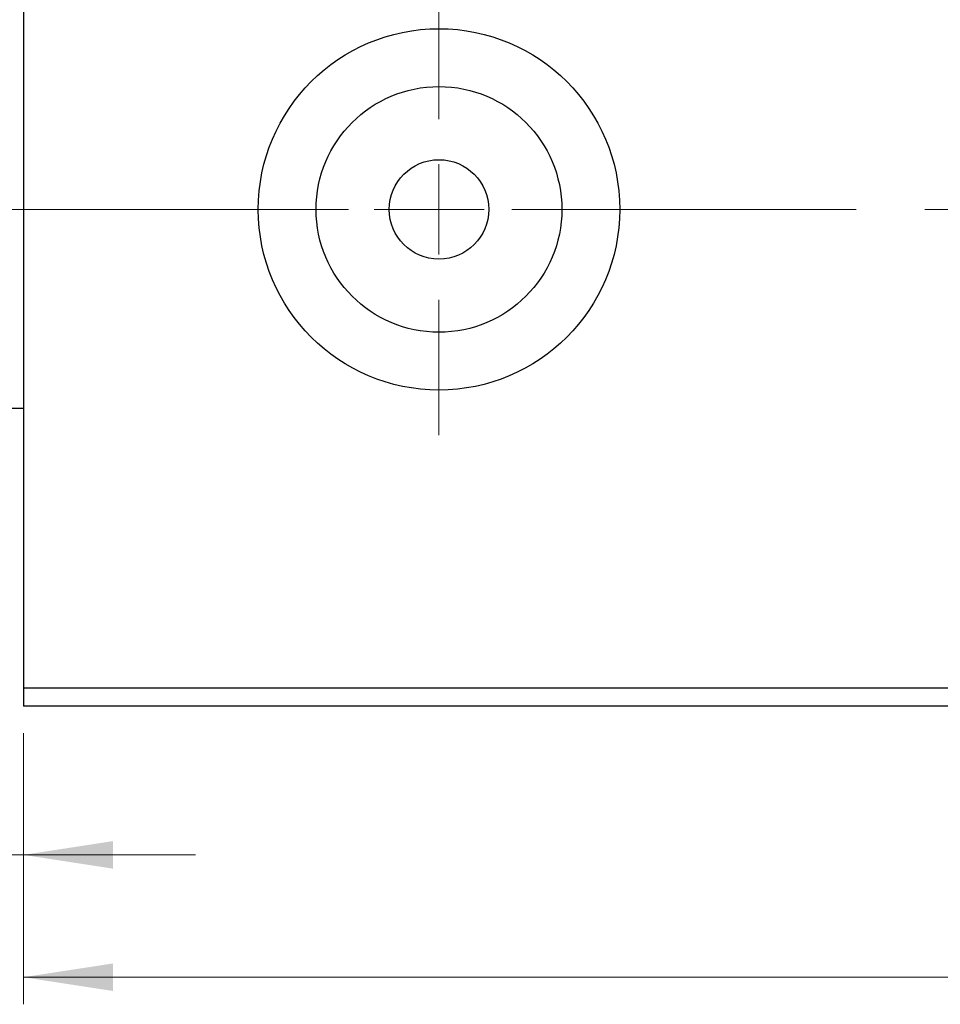
# Model space of a CAD drawing. Units: millimetres. Extents: x 15 to 415, y 5 to 292.
# Drawn here: x 279 to 313, y 146 to 183 of the extents above; entities that cross this region are included whole.
import ezdxf

# ---------------------------------------------------------------- set-up
doc = ezdxf.new("R2010")
doc.units = ezdxf.units.MM
doc.linetypes.add('CENTERX2', pattern=[20.32, 12.7, -2.54, 2.54, -2.54])
doc.styles.add('SLDTEXTSTYLE0', font='TXT', dxfattribs={"width": 0.75})
doc.dimstyles.new('SLDDIMSTYLE4', dxfattribs={"dimtxt": 3.5, "dimasz": 3.302, "dimexe": 0, "dimexo": 0.0625, "dimgap": 0.875, "dimtad": 1, "dimdec": 0, "dimlfac": 1.5, "dimrnd": 1e-09, "dimzin": 12, "dimdsep": 46, "dimtxsty": 'SLDTEXTSTYLE0', "dimsah": 1, "dimcen": 0.09, "dimadec": 0, "dimazin": 3, "dimtfac": 1, "dimtmove": 0, "dimatfit": 0, "dimfxl": 1, "dimfrac": 2, "dimtolj": 1, "dimtzin": 12, "dimarcsym": 0})
doc.dimstyles.new('SLDDIMSTYLE5', dxfattribs={"dimtxt": 3.5, "dimasz": 3.302, "dimexe": 0, "dimexo": 0.0625, "dimgap": 0.875, "dimtad": 1, "dimdec": 0, "dimlfac": 1.5, "dimrnd": 1e-09, "dimzin": 12, "dimdsep": 46, "dimtxsty": 'SLDTEXTSTYLE0', "dimsah": 1, "dimcen": 0.09, "dimadec": 0, "dimazin": 3, "dimtfac": 1, "dimtofl": 0, "dimtmove": 0, "dimatfit": 3, "dimfxl": 1, "dimfrac": 2, "dimtolj": 1, "dimtzin": 12, "dimarcsym": 0})

# ---------------------------------------------------------------- blocks, each defined once
blk = doc.blocks.new('_D_7')
at = {"color": 7, "linetype": 'Continuous', "lineweight": 0}
for p, q in [((272.607, 171.821), (272.607, 150.907)), ((279.273, 156.393), (279.273, 150.907)), ((272.607, 151.907), (258.431, 151.907)), ((272.607, 151.907), (279.273, 151.907)), ((279.273, 151.907), (285.623, 151.907))]:
    blk.add_line(p, q, dxfattribs=at)
at = {"color": 7, "linetype": 'Continuous', "lineweight": 18}
for points in [[(272.607, 151.907), (269.305, 152.415), (269.305, 151.399)], [(279.273, 151.907), (282.575, 151.399), (282.575, 152.415)]]:
    blk.add_solid(points, dxfattribs=at)
at = {"color": 7, "linetype": 'Continuous', "lineweight": 18, "insert": (258.431, 156.419), "char_height": 3.5, "attachment_point": 1, "style": 'SLDTEXTSTYLE0'}
blk.add_mtext('10', dxfattribs=at)
blk = doc.blocks.new('_D_8')
at = {"color": 7, "linetype": 'Continuous', "lineweight": 0}
for p, q in [((279.273, 156.393), (279.273, 146.393)), ((389.273, 156.393), (389.273, 146.393)), ((279.273, 147.393), (389.273, 147.393))]:
    blk.add_line(p, q, dxfattribs=at)
at = {"color": 7, "linetype": 'Continuous', "lineweight": 18}
for points in [[(279.273, 147.393), (282.575, 146.885), (282.575, 147.901)], [(389.273, 147.393), (385.971, 147.901), (385.971, 146.885)]]:
    blk.add_solid(points, dxfattribs=at)
at = {"color": 7, "linetype": 'Continuous', "lineweight": 18, "insert": (330.394, 151.905), "char_height": 3.5, "attachment_point": 1, "style": 'SLDTEXTSTYLE0'}
blk.add_mtext('165', dxfattribs=at)
blk = doc.blocks.new('SW_CENTERMARKSYMBOL_9')
at = {"color": 0, "linetype": 'Continuous', "lineweight": 18}
for p, q in [((0, 3.333), (0, 8.333)), ((0, 0), (0, 1.667)), ((-3.333, 0), (-8.333, 0)), ((0, 0), (-1.667, 0)), ((0, 0), (0, -1.667)), ((0, 0), (1.667, 0)), ((3.333, 0), (8.333, 0)), ((0, -3.333), (0, -8.333))]:
    blk.add_line(p, q, dxfattribs=at)

msp = doc.modelspace()

# ---------------------------------------------------------------- linework, layer by layer
at = {"color": 7, "linetype": 'Continuous', "lineweight": 25}
for p, q in [((279.2733, 193.3933), (279.2733, 158.06)), ((276.2733, 168.3933), (279.2733, 168.3933)), ((389.2733, 158.06), (279.2733, 158.06)), ((279.2733, 158.06), (279.2733, 157.3933)), ((389.2733, 157.3933), (279.2733, 157.3933))]:
    msp.add_line(p, q, dxfattribs=at)
at = {"color": 7, "linetype": 'CENTERX2', "lineweight": 18}
msp.add_line((391.2733, 175.7267), (277.2733, 175.7267), dxfattribs=at)
at = {"color": 7, "linetype": 'Continuous', "lineweight": 25}
for radius in [6.6667, 4.5333, 1.8333]:
    msp.add_circle((294.6067, 175.7267), radius, dxfattribs=at)

# ---------------------------------------------------------------- block references
at = {"color": 7, "linetype": 'Continuous', "lineweight": 0}
msp.add_blockref('SW_CENTERMARKSYMBOL_9', (294.6067, 175.7267), dxfattribs=at)

# ---------------------------------------------------------------- dimensions: what is measured, and where the dimension line sits
at = {"color": 7, "linetype": 'Continuous', "lineweight": 18}
for base, p1, p2, dimstyle, picture, middle in [((279.2733, 151.9074), (272.6067, 172.8207), (279.2733, 157.3933), 'SLDDIMSTYLE4', '_D_7', (261.0174, 151.9074)), ((389.2733, 147.3933), (279.2733, 157.3933), (389.2733, 157.3933), 'SLDDIMSTYLE5', '_D_8', (334.2733, 147.3933))]:
    dim = msp.add_linear_dim(base=base, p1=p1, p2=p2, dimstyle=dimstyle, dxfattribs=at)
    dim.commit()
    dim.dimension.update_dxf_attribs({"geometry": picture, "text_midpoint": middle, "dimtype": 160})

doc.saveas('drawing.dxf')
